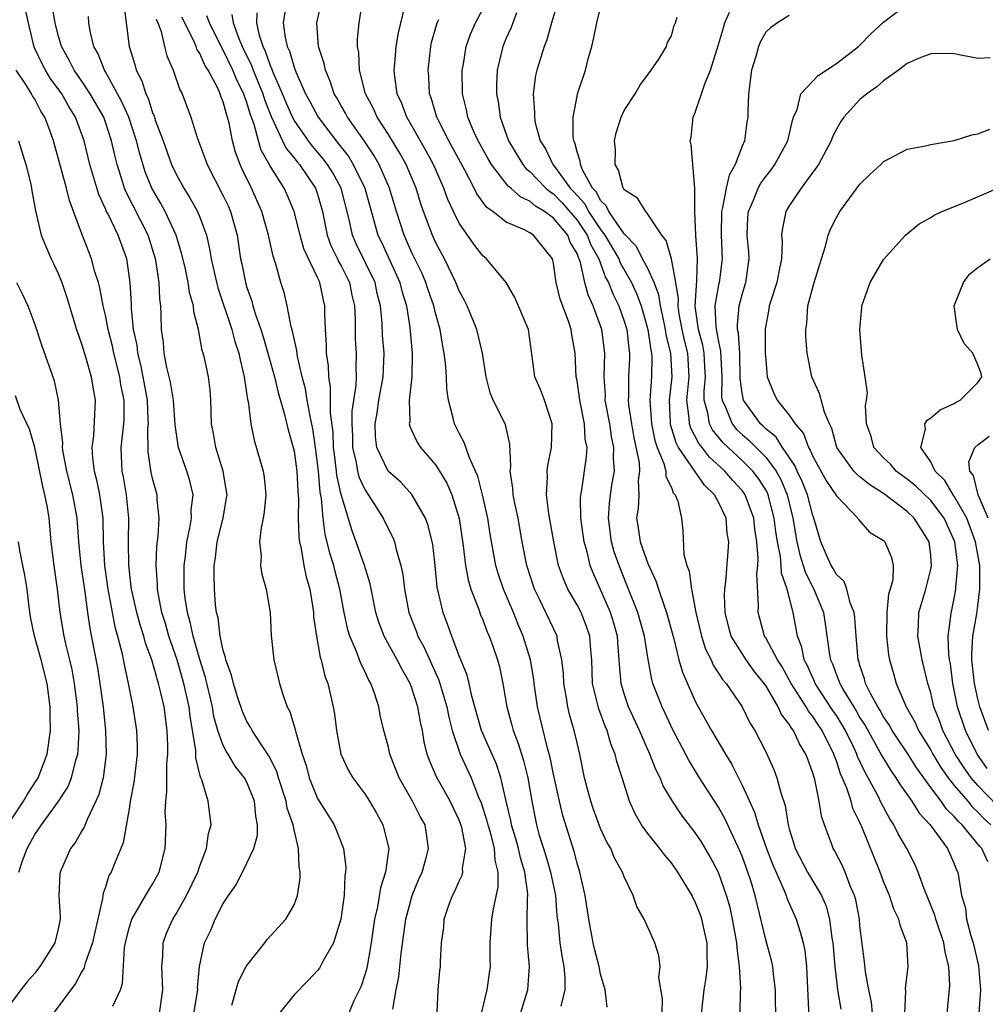
# Model space of a CAD drawing. Units: inches. Extents: x 2499000 to 2502000, y 1485000 to 1488000.
# Drawn here: x 2499476 to 2499558, y 1486352 to 1486435 of the extents above; entities that cross this region are included whole.
import ezdxf

# ---------------------------------------------------------------- set-up
doc = ezdxf.new("R2010")
doc.units = ezdxf.units.IN
doc.header["$MEASUREMENT"] = 0
doc.layers.add('LD24991485_2ft', color=206, linetype='Continuous')

msp = doc.modelspace()

# ---------------------------------------------------------------- linework, layer by layer
at = {"layer": 'LD24991485_2ft'}
for points, elevation in [([(2499525.558, 1486351.558), (2499525.393, 1486353), (2499525, 1486354.34), (2499524.868, 1486355), (2499524.487, 1486356.487), (2499524.37, 1486357), (2499523.992, 1486359), (2499523.696, 1486361), (2499523.247, 1486363), (2499523, 1486363.756), (2499522.744, 1486364.744), (2499521.795, 1486367.795), (2499521.512, 1486369), (2499521, 1486371.311), (2499520.715, 1486372.715), (2499520.488, 1486373.512), (2499519.648, 1486377), (2499519.372, 1486379), (2499519.339, 1486379.339), (2499519.067, 1486381), (2499518.437, 1486383), (2499517.997, 1486383.998), (2499517.601, 1486385), (2499516.757, 1486387), (2499516.311, 1486388.311), (2499516.108, 1486389), (2499515.641, 1486391.641), (2499515.439, 1486393), (2499514.988, 1486395), (2499514.58, 1486396.58), (2499514.399, 1486397), (2499513.866, 1486398.134), (2499513.42, 1486399.42), (2499513, 1486400.209), (2499512.607, 1486401), (2499512.504, 1486401.496), (2499512.099, 1486403), (2499511.96, 1486403.96), (2499511.922, 1486405), (2499511.841, 1486406.159), (2499511.734, 1486407), (2499511.605, 1486407.605), (2499511.387, 1486409), (2499511, 1486410.379), (2499510.854, 1486411), (2499510.367, 1486412.367), (2499510.17, 1486413), (2499509.823, 1486413.823), (2499509, 1486415.515), (2499508.549, 1486416.549), (2499508.331, 1486417), (2499507.693, 1486419), (2499507.107, 1486421), (2499506.224, 1486423), (2499505.776, 1486423.776), (2499504.965, 1486424.965), (2499503.535, 1486427), (2499503.355, 1486427.355), (2499503, 1486427.965), (2499502.635, 1486428.635), (2499502.414, 1486429), (2499502.065, 1486430.065), (2499501.652, 1486431), (2499501.56, 1486431.56), (2499501.083, 1486433), (2499500.941, 1486435), (2499501.498, 1486437.498)], 8406), ([(2499487.582, 1486351), (2499487.87, 1486353), (2499487.786, 1486355), (2499487.865, 1486355.865), (2499487.893, 1486357), (2499488.191, 1486357.809), (2499488.714, 1486359), (2499489, 1486359.455), (2499489.873, 1486361), (2499490.825, 1486363), (2499491, 1486363.534), (2499491.576, 1486365), (2499491.741, 1486366.259), (2499491.959, 1486367), (2499491.867, 1486367.867), (2499491.72, 1486369), (2499491.168, 1486370.832), (2499491.059, 1486371.059), (2499490.677, 1486372.677), (2499490.666, 1486373.334), (2499490.19, 1486376.19), (2499490.1, 1486377), (2499489.662, 1486379), (2499489.076, 1486381), (2499488.387, 1486383), (2499488.082, 1486384.081), (2499487.793, 1486385), (2499487.488, 1486386.512), (2499487.412, 1486387), (2499487.409, 1486387.409), (2499487.301, 1486389), (2499487.373, 1486390.627), (2499487.48, 1486391.48), (2499487.567, 1486393), (2499487.397, 1486394.603), (2499487.391, 1486395), (2499487, 1486396.375), (2499486.879, 1486396.879), (2499486.62, 1486398.62), (2499486.603, 1486400.603), (2499486.639, 1486401), (2499486.638, 1486401.362), (2499486.56, 1486403), (2499486.208, 1486405), (2499486.003, 1486406.003), (2499485.749, 1486407), (2499485.679, 1486407.679), (2499485.389, 1486409), (2499485.209, 1486410.791), (2499485.199, 1486411.199), (2499485.093, 1486413), (2499484.81, 1486415), (2499484.083, 1486417), (2499483.23, 1486418.77), (2499483.07, 1486419.07), (2499483, 1486419.248), (2499482.442, 1486420.442), (2499481.678, 1486423), (2499481.183, 1486425), (2499480.463, 1486427), (2499479.907, 1486427.908), (2499479.29, 1486429), (2499478.323, 1486430.323), (2499477.908, 1486431), (2499477.6, 1486431.6), (2499476.954, 1486432.954), (2499476.468, 1486435), (2499476.032, 1486437)], 8426), ([(2499490.51, 1486351), (2499490.827, 1486353), (2499490.822, 1486353.178), (2499490.967, 1486355), (2499491.408, 1486357), (2499491.927, 1486358.073), (2499492.32, 1486359), (2499493, 1486360.33), (2499493.427, 1486361), (2499494.076, 1486361.924), (2499495, 1486363.748), (2499495.578, 1486365), (2499495.885, 1486366.115), (2499495.907, 1486367), (2499495.748, 1486367.748), (2499495.651, 1486369), (2499495, 1486370.613), (2499494.795, 1486371), (2499493.993, 1486371.993), (2499493.405, 1486373), (2499493.239, 1486373.239), (2499493, 1486373.734), (2499492.546, 1486375), (2499492.204, 1486376.204), (2499492.069, 1486377), (2499491.487, 1486379.487), (2499491, 1486381.037), (2499490.437, 1486383), (2499490.193, 1486384.193), (2499489.952, 1486385), (2499489.767, 1486386.233), (2499489.688, 1486387), (2499489.68, 1486389), (2499489.783, 1486389.783), (2499489.905, 1486391), (2499490.171, 1486392.171), (2499490.295, 1486393), (2499490.285, 1486393.715), (2499490.437, 1486395), (2499490.169, 1486396.169), (2499489.907, 1486397), (2499489.198, 1486399), (2499489.166, 1486399.166), (2499488.917, 1486400.917), (2499488.776, 1486403), (2499488.533, 1486404.533), (2499488.222, 1486405.778), (2499487.981, 1486407), (2499487.914, 1486407.913), (2499487.754, 1486409), (2499487.737, 1486410.263), (2499487.705, 1486411), (2499487.609, 1486411.609), (2499487.553, 1486413), (2499487.313, 1486414.688), (2499487.249, 1486415), (2499486.636, 1486417), (2499484.718, 1486420.719), (2499484.608, 1486421), (2499484.449, 1486421.551), (2499483.986, 1486423), (2499483.787, 1486423.787), (2499483.524, 1486425), (2499483, 1486426.598), (2499482.855, 1486427), (2499481.714, 1486429), (2499481, 1486430.061), (2499480.336, 1486431), (2499479.897, 1486431.897), (2499479.261, 1486433), (2499479, 1486433.952), (2499478.749, 1486435), (2499478.48, 1486436.48)], 8424), ([(2499484.555, 1486436.554), (2499485.001, 1486433), (2499485.486, 1486431.486), (2499485.612, 1486431), (2499486.097, 1486430.097), (2499486.42, 1486429), (2499486.617, 1486428.617), (2499487, 1486427.389), (2499487.123, 1486427.123), (2499487.232, 1486426.768), (2499487.893, 1486425), (2499488.613, 1486423), (2499489, 1486422.163), (2499489.637, 1486421), (2499490.172, 1486420.172), (2499490.815, 1486419), (2499491, 1486418.535), (2499491.56, 1486417), (2499491.841, 1486415.842), (2499491.967, 1486415), (2499492.248, 1486413.752), (2499492.546, 1486412.546), (2499493.711, 1486409), (2499493.985, 1486407.985), (2499494.32, 1486407), (2499494.423, 1486406.423), (2499494.78, 1486405), (2499494.792, 1486404.792), (2499495.056, 1486403.056), (2499495.096, 1486402.904), (2499495.338, 1486401), (2499495.617, 1486399.617), (2499496.392, 1486397), (2499496.466, 1486396.466), (2499496.618, 1486395), (2499496.466, 1486393.534), (2499496.383, 1486393), (2499496.201, 1486392.201), (2499496.067, 1486391), (2499496.201, 1486389.799), (2499496.153, 1486389), (2499496.253, 1486388.253), (2499496.637, 1486387), (2499496.98, 1486385.019), (2499497.053, 1486383.053), (2499497.281, 1486381), (2499497.778, 1486379), (2499498.104, 1486377.896), (2499498.423, 1486377), (2499498.628, 1486376.628), (2499499.094, 1486375.094), (2499499.136, 1486374.864), (2499499.695, 1486373), (2499500.029, 1486372.029), (2499500.294, 1486371), (2499501, 1486369.246), (2499501.854, 1486367.854), (2499502.406, 1486367), (2499502.582, 1486366.582), (2499503.187, 1486365), (2499503.377, 1486363.377), (2499503.367, 1486363), (2499503.304, 1486362.696), (2499503.235, 1486361), (2499502.977, 1486359), (2499502.345, 1486357), (2499501.475, 1486355.475), (2499501.147, 1486354.853), (2499501, 1486354.657), (2499500.198, 1486353.802), (2499499, 1486352.598), (2499497.739, 1486351)], 8420), ([(2499530.219, 1486351), (2499530.251, 1486352.251), (2499529.941, 1486354.059), (2499530.038, 1486355), (2499529.939, 1486355.939), (2499529.592, 1486357), (2499528.706, 1486359), (2499528.082, 1486360.083), (2499527.764, 1486361), (2499527, 1486362.585), (2499526.86, 1486363), (2499526.189, 1486364.189), (2499525.867, 1486365), (2499525.536, 1486365.536), (2499525, 1486366.684), (2499524.376, 1486368.376), (2499524.169, 1486369), (2499523.856, 1486370.144), (2499523.644, 1486371), (2499523.233, 1486373), (2499523, 1486373.951), (2499522.766, 1486375), (2499522.366, 1486376.366), (2499522.213, 1486377), (2499522.069, 1486377.931), (2499521.871, 1486379), (2499521.841, 1486379.841), (2499521.721, 1486381), (2499521.355, 1486382.645), (2499521.308, 1486383), (2499519.8, 1486386.2), (2499519.398, 1486387), (2499518.744, 1486389), (2499518.357, 1486391), (2499518.001, 1486393), (2499517.724, 1486394.276), (2499517.587, 1486395), (2499517.565, 1486395.565), (2499517.33, 1486397), (2499517.38, 1486397.38), (2499517.296, 1486399.296), (2499516.936, 1486400.936), (2499515.893, 1486403), (2499515.634, 1486403.634), (2499515.294, 1486405), (2499514.978, 1486407), (2499514.498, 1486409), (2499513.69, 1486411), (2499513.465, 1486411.465), (2499513, 1486412.292), (2499512.715, 1486413), (2499512.426, 1486413.574), (2499511.747, 1486415), (2499511, 1486416.411), (2499510.731, 1486417), (2499509.983, 1486419), (2499509.732, 1486419.732), (2499509.345, 1486421), (2499508.502, 1486423), (2499507.966, 1486423.966), (2499507, 1486425.538), (2499506.06, 1486427), (2499505.738, 1486427.738), (2499505.061, 1486429), (2499504.538, 1486431), (2499504.493, 1486432.493), (2499504.392, 1486433), (2499504.39, 1486433.61), (2499504.528, 1486435), (2499504.801, 1486436.801)], 8404), ([(2499533.556, 1486351), (2499533.79, 1486353), (2499533.964, 1486354.036), (2499534.06, 1486355), (2499534.025, 1486356.025), (2499534.026, 1486357), (2499533.845, 1486357.845), (2499533.581, 1486359), (2499533.432, 1486359.432), (2499533, 1486360.533), (2499532.831, 1486360.831), (2499532.754, 1486361), (2499531.555, 1486363), (2499531, 1486363.776), (2499530.436, 1486364.436), (2499530.035, 1486365), (2499529, 1486366.283), (2499528.475, 1486367), (2499527.935, 1486367.935), (2499527.451, 1486369), (2499526.834, 1486371), (2499526.37, 1486372.37), (2499526.237, 1486373), (2499525.866, 1486373.866), (2499525.548, 1486375), (2499525.377, 1486375.377), (2499524.835, 1486376.835), (2499524.32, 1486379), (2499524.253, 1486381), (2499524.164, 1486381.835), (2499524.083, 1486383), (2499523.809, 1486383.81), (2499523.343, 1486385), (2499523, 1486385.664), (2499522.222, 1486387), (2499521.85, 1486387.85), (2499521.437, 1486389), (2499521.024, 1486391), (2499520.61, 1486393.39), (2499520.405, 1486395), (2499520.482, 1486396.482), (2499520.458, 1486397), (2499520.523, 1486397.476), (2499520.827, 1486399), (2499520.89, 1486401), (2499520.247, 1486403), (2499519.911, 1486403.911), (2499519.418, 1486405), (2499519.126, 1486407.126), (2499518.891, 1486409), (2499517.726, 1486411.726), (2499516.977, 1486412.977), (2499515.318, 1486415), (2499515, 1486415.259), (2499514.234, 1486416.234), (2499513, 1486418.011), (2499512.51, 1486419), (2499512.034, 1486420.034), (2499511.694, 1486421), (2499510.826, 1486423), (2499510.188, 1486424.188), (2499509, 1486426.278), (2499508.573, 1486427), (2499508.153, 1486428.154), (2499507.753, 1486429), (2499507.534, 1486430.466), (2499507.484, 1486431), (2499507.546, 1486431.547), (2499507.666, 1486433), (2499507.852, 1486434.149), (2499508.399, 1486436.399)], 8402), ([(2499521.414, 1486437), (2499520.828, 1486435), (2499520.439, 1486433.561), (2499520.199, 1486433), (2499519.583, 1486431), (2499519.472, 1486430.528), (2499519.284, 1486429), (2499519.405, 1486427.405), (2499519.384, 1486427), (2499519.463, 1486426.537), (2499519.88, 1486425), (2499520.314, 1486424.314), (2499520.938, 1486423), (2499521, 1486422.936), (2499522.425, 1486421), (2499522.707, 1486420.707), (2499523.65, 1486419.65), (2499523.986, 1486419), (2499525, 1486417.486), (2499525.369, 1486417), (2499526.538, 1486415), (2499526.661, 1486414.661), (2499527.612, 1486413), (2499528.053, 1486412.053), (2499528.451, 1486411), (2499529.015, 1486409.015), (2499529.255, 1486407.255), (2499529.32, 1486407), (2499529.337, 1486406.663), (2499529.324, 1486405), (2499529.18, 1486403), (2499529.303, 1486401), (2499529.59, 1486399.59), (2499529.783, 1486399), (2499530.354, 1486397.646), (2499530.522, 1486397), (2499530.541, 1486396.541), (2499531, 1486395.608), (2499531.167, 1486395.167), (2499531.329, 1486395), (2499531.56, 1486394.44), (2499531.852, 1486393), (2499531.973, 1486391.973), (2499532.065, 1486389.935), (2499532.307, 1486389), (2499532.505, 1486388.505), (2499532.696, 1486387), (2499533, 1486385.466), (2499533.079, 1486385), (2499533.545, 1486383), (2499533.895, 1486381.895), (2499534.365, 1486381), (2499534.551, 1486380.551), (2499535, 1486379.875), (2499535.334, 1486379.334), (2499535.64, 1486379), (2499536.997, 1486376.997), (2499537.663, 1486375.664), (2499538.079, 1486375), (2499539, 1486373.2), (2499539.693, 1486371.693), (2499539.953, 1486371), (2499540.276, 1486369.724), (2499540.65, 1486368.65), (2499540.91, 1486367), (2499541, 1486366.662), (2499541.394, 1486365.395), (2499541.499, 1486365), (2499542.539, 1486363), (2499543.743, 1486361), (2499544.118, 1486360.118), (2499544.417, 1486359), (2499544.618, 1486357.382), (2499544.694, 1486357), (2499544.865, 1486355), (2499545.1, 1486353), (2499545.365, 1486351.365)], 8394), ([(2499557.855, 1486363.855), (2499557.329, 1486365), (2499557.167, 1486365.167), (2499555.666, 1486367), (2499555.322, 1486367.322), (2499555, 1486367.718), (2499554.346, 1486368.346), (2499553.889, 1486369), (2499553, 1486370.18), (2499551.81, 1486371.81), (2499551, 1486373.096), (2499550.228, 1486374.228), (2499549.729, 1486375), (2499549.475, 1486375.475), (2499549, 1486376.17), (2499548.708, 1486376.708), (2499548.518, 1486377), (2499547.926, 1486378.074), (2499547.48, 1486379), (2499547.388, 1486379.388), (2499547, 1486380.528), (2499546.898, 1486380.898), (2499546.855, 1486381), (2499546.677, 1486383), (2499546.573, 1486384.573), (2499546.51, 1486385), (2499546.165, 1486385.835), (2499545.894, 1486387), (2499545.651, 1486387.651), (2499545, 1486388.233), (2499544.736, 1486388.736), (2499544.566, 1486389), (2499544.184, 1486389.816), (2499543.67, 1486391), (2499543.097, 1486393), (2499543, 1486393.234), (2499542.555, 1486395), (2499542.105, 1486396.105), (2499541.684, 1486397), (2499541.485, 1486397.485), (2499540.441, 1486399), (2499539.879, 1486399.879), (2499539, 1486400.589), (2499538.797, 1486400.797), (2499538.558, 1486401), (2499537.11, 1486403), (2499537, 1486403.615), (2499536.848, 1486404.848), (2499536.797, 1486407), (2499536.692, 1486408.692), (2499536.621, 1486409), (2499536.6, 1486409.4), (2499536.739, 1486411), (2499537, 1486411.986), (2499537.316, 1486413), (2499537.609, 1486415), (2499537.576, 1486415.576), (2499537.443, 1486417), (2499537.497, 1486418.503), (2499537.54, 1486419), (2499537.967, 1486419.967), (2499538.377, 1486421), (2499538.592, 1486421.408), (2499539, 1486421.973), (2499539.453, 1486422.547), (2499539.783, 1486423), (2499540.871, 1486425), (2499541.265, 1486426.734), (2499541.362, 1486427), (2499541.665, 1486427.665), (2499541.993, 1486429), (2499543.448, 1486430.553), (2499545, 1486431.549), (2499546.861, 1486433), (2499547, 1486433.121), (2499547.933, 1486434.067), (2499549, 1486435.053), (2499551, 1486436.579)], 8384), ([(2499511.128, 1486351.128), (2499511.215, 1486353), (2499511.365, 1486354.635), (2499511.418, 1486355), (2499511.423, 1486355.423), (2499511.517, 1486357), (2499511.7, 1486358.3), (2499511.742, 1486359), (2499512.107, 1486360.107), (2499512.432, 1486361), (2499512.631, 1486361.369), (2499513, 1486362.216), (2499513.255, 1486362.745), (2499513.317, 1486363), (2499513.298, 1486363.298), (2499513.562, 1486365), (2499513.223, 1486366.777), (2499513.117, 1486367.117), (2499513, 1486367.413), (2499512.241, 1486369), (2499511.08, 1486371.08), (2499510.473, 1486372.473), (2499510.298, 1486373), (2499510.039, 1486374.04), (2499509.88, 1486375), (2499509.715, 1486375.715), (2499509.496, 1486377), (2499509, 1486378.586), (2499508.844, 1486379), (2499508.168, 1486380.168), (2499507.749, 1486381), (2499506.633, 1486383), (2499506.187, 1486384.187), (2499505.943, 1486385), (2499505.447, 1486387.447), (2499504.964, 1486389), (2499504.274, 1486391), (2499503.929, 1486391.929), (2499503.007, 1486395.007), (2499502.636, 1486396.636), (2499502.606, 1486397), (2499502.416, 1486398.416), (2499502.356, 1486399), (2499502.303, 1486400.303), (2499502.081, 1486401.919), (2499502.103, 1486404.102), (2499501.949, 1486405), (2499501.922, 1486405.922), (2499501.764, 1486407), (2499501.745, 1486407.745), (2499501.653, 1486409), (2499501.61, 1486410.39), (2499501.609, 1486411), (2499501.491, 1486411.491), (2499501.187, 1486413), (2499501.118, 1486413.118), (2499501, 1486413.401), (2499499.837, 1486415.837), (2499499.503, 1486417), (2499499.014, 1486419), (2499498.42, 1486420.42), (2499498.15, 1486421), (2499497, 1486422.814), (2499496.203, 1486424.203), (2499495.969, 1486425), (2499495.616, 1486426.384), (2499495.28, 1486427.28), (2499495, 1486428.261), (2499494.793, 1486428.793), (2499494.742, 1486429), (2499494.15, 1486430.15), (2499493.815, 1486431), (2499493, 1486432.696), (2499492.88, 1486432.88), (2499491.822, 1486435), (2499491.602, 1486435.602)], 8414), ([(2499493.722, 1486435.721), (2499493.827, 1486435), (2499494.308, 1486433.692), (2499494.608, 1486433), (2499495.389, 1486431.389), (2499495.526, 1486431), (2499496.354, 1486429), (2499496.497, 1486428.497), (2499497.053, 1486427.053), (2499498.013, 1486425), (2499498.34, 1486424.34), (2499499, 1486423.555), (2499499.238, 1486423.238), (2499499.449, 1486423), (2499500.821, 1486421), (2499501, 1486420.477), (2499501.412, 1486419), (2499501.813, 1486417), (2499502.129, 1486416.129), (2499502.689, 1486415), (2499502.78, 1486414.78), (2499503, 1486414.407), (2499503.697, 1486413), (2499503.911, 1486411.911), (2499504.116, 1486411), (2499504.169, 1486409.831), (2499504.19, 1486408.191), (2499504.265, 1486407), (2499504.238, 1486405.762), (2499504.261, 1486405), (2499504.248, 1486404.248), (2499503.913, 1486402.087), (2499503.907, 1486401), (2499503.957, 1486399.957), (2499503.967, 1486399), (2499504.261, 1486397.739), (2499504.38, 1486397), (2499504.5, 1486396.5), (2499505, 1486395.425), (2499505.835, 1486394.164), (2499506.566, 1486393), (2499507, 1486392.075), (2499507.367, 1486391.367), (2499507.513, 1486391), (2499507.65, 1486390.35), (2499508.057, 1486389), (2499508.226, 1486388.226), (2499508.358, 1486387), (2499508.739, 1486385), (2499509.375, 1486383.375), (2499509.505, 1486383), (2499510.035, 1486382.035), (2499511.272, 1486379.272), (2499511.951, 1486377), (2499512.122, 1486376.122), (2499512.413, 1486375), (2499513.091, 1486373), (2499514.017, 1486371), (2499514.644, 1486369.355), (2499514.859, 1486368.859), (2499515.351, 1486367.351), (2499515.43, 1486367), (2499515.619, 1486366.381), (2499515.983, 1486365), (2499516.022, 1486364.022), (2499516.289, 1486363), (2499516.286, 1486361.714), (2499515.873, 1486359.873), (2499515.733, 1486359), (2499515.615, 1486357), (2499515.612, 1486355.612), (2499515.628, 1486355), (2499515.56, 1486354.44), (2499515.339, 1486353), (2499514.864, 1486351)], 8412), ([(2499518.217, 1486351), (2499518.832, 1486353), (2499518.965, 1486355), (2499518.801, 1486356.801), (2499518.796, 1486357), (2499518.773, 1486358.773), (2499518.809, 1486360.809), (2499518.832, 1486361), (2499518.832, 1486361.168), (2499518.573, 1486363), (2499518.199, 1486364.199), (2499518.038, 1486365), (2499517.811, 1486365.811), (2499517.44, 1486367), (2499517.375, 1486367.375), (2499516.976, 1486369.024), (2499516.548, 1486371), (2499516.161, 1486372.161), (2499514.909, 1486375), (2499514.086, 1486377.914), (2499513.854, 1486379), (2499513.682, 1486379.682), (2499513, 1486381.327), (2499512.367, 1486383), (2499512.025, 1486384.025), (2499511.651, 1486385), (2499511.151, 1486387.151), (2499510.972, 1486389), (2499510.763, 1486390.763), (2499510.72, 1486391), (2499510.381, 1486392.381), (2499510.15, 1486393), (2499509.002, 1486395.002), (2499508.047, 1486396.047), (2499506.994, 1486396.994), (2499506.021, 1486399), (2499505.897, 1486399.897), (2499505.88, 1486401), (2499506.055, 1486401.945), (2499506.203, 1486403), (2499506.566, 1486405), (2499506.633, 1486407), (2499506.514, 1486408.514), (2499506.462, 1486409.538), (2499506.323, 1486411), (2499506.061, 1486412.061), (2499505.867, 1486413), (2499504.278, 1486416.278), (2499503.954, 1486417), (2499503.665, 1486418.335), (2499502.986, 1486421), (2499502.278, 1486422.278), (2499501.831, 1486423), (2499501.479, 1486423.479), (2499500.554, 1486424.554), (2499500.217, 1486425), (2499499, 1486426.747), (2499498.864, 1486427), (2499498.299, 1486428.299), (2499498.021, 1486429), (2499497.25, 1486430.75), (2499497.119, 1486431.119), (2499497, 1486431.366), (2499496.575, 1486432.575), (2499496.369, 1486433), (2499496.058, 1486433.942), (2499495.829, 1486435), (2499495.861, 1486435.861)], 8410), ([(2499498.279, 1486436.279), (2499498.079, 1486435), (2499498.233, 1486433.767), (2499498.41, 1486433), (2499498.602, 1486432.601), (2499499, 1486431.235), (2499499.146, 1486430.854), (2499499.981, 1486429), (2499500.34, 1486428.34), (2499501.036, 1486427), (2499502.559, 1486425), (2499502.761, 1486424.761), (2499503.632, 1486423.632), (2499504.022, 1486423), (2499504.997, 1486421), (2499506.111, 1486417), (2499506.402, 1486416.402), (2499507.973, 1486413), (2499508.173, 1486412.173), (2499508.531, 1486411), (2499508.817, 1486409.183), (2499509.017, 1486407), (2499508.986, 1486405), (2499508.775, 1486403), (2499508.811, 1486401.189), (2499508.771, 1486401), (2499508.806, 1486400.806), (2499509, 1486400.415), (2499509.443, 1486399.443), (2499509.719, 1486399), (2499510.323, 1486398.323), (2499511, 1486397.53), (2499511.34, 1486397), (2499511.962, 1486395.962), (2499512.384, 1486395), (2499512.993, 1486392.993), (2499513.341, 1486390.659), (2499513.54, 1486389), (2499513.765, 1486387.765), (2499514.006, 1486387), (2499514.653, 1486385.347), (2499514.825, 1486384.825), (2499515, 1486384.4), (2499515.371, 1486383.371), (2499515.54, 1486383), (2499515.845, 1486382.155), (2499516.244, 1486381), (2499516.414, 1486380.415), (2499516.713, 1486379), (2499517.032, 1486377), (2499517.458, 1486375.458), (2499517.571, 1486375), (2499517.986, 1486373.986), (2499518.466, 1486372.466), (2499518.829, 1486371), (2499519.155, 1486369), (2499519.559, 1486367), (2499519.774, 1486366.226), (2499520.364, 1486364.364), (2499520.757, 1486363), (2499521.162, 1486361), (2499521.298, 1486359.298), (2499521.392, 1486358.607), (2499521.549, 1486357), (2499521.727, 1486355.727), (2499521.879, 1486355), (2499521.959, 1486354.041), (2499521.957, 1486353), (2499521.634, 1486351.634)], 8408), ([(2499539.875, 1486350.125), (2499539.821, 1486353), (2499539.652, 1486354.349), (2499539.604, 1486355), (2499539.492, 1486355.492), (2499539, 1486357.243), (2499538.11, 1486361), (2499537.731, 1486362.269), (2499537.498, 1486363), (2499537, 1486364.353), (2499536.813, 1486364.813), (2499535.543, 1486367.542), (2499535, 1486368.515), (2499533.399, 1486371), (2499532.475, 1486372.476), (2499531.142, 1486375), (2499530.215, 1486377), (2499529.433, 1486379), (2499529.333, 1486379.333), (2499529, 1486381.206), (2499528.731, 1486383), (2499528.155, 1486385), (2499527.587, 1486386.413), (2499527.264, 1486387.264), (2499526.56, 1486389), (2499526.157, 1486390.157), (2499525.928, 1486391), (2499525.658, 1486393), (2499525.747, 1486394.253), (2499525.838, 1486395), (2499525.986, 1486395.986), (2499526.164, 1486397), (2499526.094, 1486398.094), (2499526.135, 1486399), (2499525.932, 1486399.932), (2499525.773, 1486401), (2499525.4, 1486403), (2499525.402, 1486403.402), (2499525.303, 1486405), (2499525.361, 1486407), (2499525.111, 1486409), (2499524.358, 1486411), (2499523.934, 1486411.934), (2499523.652, 1486413), (2499523.302, 1486414.698), (2499523.193, 1486415), (2499523.122, 1486415.122), (2499523, 1486415.454), (2499522.424, 1486416.424), (2499522.212, 1486417), (2499521, 1486418.457), (2499520.254, 1486419), (2499519.469, 1486419.469), (2499519, 1486419.892), (2499518.224, 1486420.224), (2499517.39, 1486421), (2499517.172, 1486421.172), (2499515.741, 1486423), (2499515.464, 1486423.464), (2499514.612, 1486425), (2499514.279, 1486425.721), (2499513.739, 1486427), (2499513.629, 1486427.629), (2499513.294, 1486429), (2499513.268, 1486431), (2499513.332, 1486431.332), (2499513.588, 1486433), (2499513.958, 1486434.042), (2499514.38, 1486435), (2499515, 1486436.177)], 8398), ([(2499517.858, 1486435.858), (2499517.402, 1486434.598), (2499517, 1486433.707), (2499516.703, 1486433), (2499516.239, 1486431), (2499516.183, 1486429.817), (2499516.172, 1486429), (2499516.304, 1486428.304), (2499516.475, 1486427), (2499517.192, 1486425), (2499518.405, 1486423), (2499518.667, 1486422.667), (2499519, 1486422.406), (2499520.361, 1486421), (2499520.697, 1486420.697), (2499521, 1486420.516), (2499521.744, 1486419.744), (2499523, 1486418.277), (2499523.871, 1486417), (2499524.176, 1486416.176), (2499524.857, 1486415), (2499525.427, 1486413.427), (2499525.669, 1486413), (2499526.029, 1486412.029), (2499526.547, 1486411), (2499527, 1486409.706), (2499527.211, 1486409), (2499527.387, 1486407.387), (2499527.455, 1486407), (2499527.451, 1486406.549), (2499527.378, 1486405), (2499527.37, 1486403.37), (2499527.343, 1486403), (2499527.37, 1486402.63), (2499527.607, 1486401), (2499527.825, 1486399.825), (2499528.261, 1486397.739), (2499528.304, 1486397), (2499528.195, 1486396.195), (2499528.248, 1486395), (2499528.172, 1486393.828), (2499528.055, 1486393), (2499528.192, 1486392.192), (2499528.349, 1486391), (2499529, 1486389.15), (2499529.69, 1486387.69), (2499529.9, 1486387), (2499530.35, 1486385.65), (2499530.6, 1486385), (2499531.217, 1486382.783), (2499531.648, 1486381), (2499531.94, 1486379.94), (2499533, 1486377.545), (2499533.287, 1486377), (2499534.403, 1486375), (2499535.584, 1486373), (2499536.127, 1486372.126), (2499537, 1486370.371), (2499538.066, 1486368.066), (2499538.371, 1486367), (2499539.061, 1486365), (2499539.599, 1486363.599), (2499540.574, 1486361.427), (2499540.735, 1486361), (2499540.793, 1486360.793), (2499541.575, 1486359), (2499541.935, 1486357.935), (2499542.168, 1486357), (2499542.317, 1486356.317), (2499542.476, 1486355), (2499542.662, 1486350.662)], 8396), ([(2499548.071, 1486351), (2499547.975, 1486351.975), (2499547.743, 1486353), (2499547.455, 1486354.544), (2499547.392, 1486355.392), (2499547, 1486358.443), (2499546.948, 1486359), (2499546.638, 1486360.638), (2499546.535, 1486361), (2499546.166, 1486361.834), (2499545.734, 1486363), (2499545.516, 1486363.517), (2499544.832, 1486364.832), (2499544.722, 1486365), (2499544.585, 1486365.416), (2499543.988, 1486367), (2499543.731, 1486367.731), (2499543.541, 1486369), (2499543.164, 1486370.836), (2499543, 1486371.381), (2499542.562, 1486372.562), (2499542.419, 1486373), (2499541.866, 1486373.866), (2499541.354, 1486375), (2499541.193, 1486375.193), (2499541, 1486375.546), (2499540.356, 1486376.356), (2499540.069, 1486377), (2499539, 1486378.813), (2499538.874, 1486379), (2499538.035, 1486380.035), (2499537.347, 1486381), (2499537, 1486381.524), (2499536.075, 1486383), (2499535.845, 1486383.845), (2499535.56, 1486385), (2499535.515, 1486386.485), (2499535.541, 1486387), (2499535.627, 1486387.627), (2499535.823, 1486390.177), (2499535.872, 1486391), (2499535.743, 1486391.743), (2499535.64, 1486393), (2499535, 1486394.365), (2499534.665, 1486395), (2499533.814, 1486395.814), (2499531.619, 1486399), (2499531.397, 1486399.397), (2499530.94, 1486400.94), (2499530.922, 1486401.078), (2499530.846, 1486403), (2499531.058, 1486405), (2499530.968, 1486407), (2499530.566, 1486408.566), (2499530.507, 1486409), (2499530.252, 1486410.253), (2499530.076, 1486411), (2499529.948, 1486411.948), (2499529.547, 1486413), (2499529, 1486414.187), (2499528.566, 1486415), (2499528.04, 1486416.04), (2499527, 1486417.122), (2499525.693, 1486419), (2499525.478, 1486419.478), (2499525, 1486419.936), (2499524.637, 1486420.637), (2499524.309, 1486421), (2499523.465, 1486422.535), (2499523.284, 1486423), (2499523.268, 1486423.268), (2499523, 1486424.072), (2499522.82, 1486424.82), (2499522.721, 1486425), (2499522.669, 1486425.33), (2499522.672, 1486427), (2499523, 1486428.781), (2499523.05, 1486429), (2499523.706, 1486431), (2499523.944, 1486431.944), (2499524.244, 1486433), (2499524.391, 1486433.609), (2499524.674, 1486435), (2499525, 1486436.28)], 8392), ([(2499554.387, 1486351), (2499554.631, 1486353.369), (2499554.548, 1486355), (2499554.21, 1486356.21), (2499554.112, 1486357), (2499553.42, 1486359), (2499553.336, 1486359.336), (2499552.432, 1486361.567), (2499551.945, 1486363), (2499551.656, 1486363.656), (2499550.977, 1486365), (2499550.243, 1486366.243), (2499549.884, 1486367), (2499549.522, 1486367.521), (2499548.826, 1486368.825), (2499548.506, 1486369.494), (2499547.687, 1486371), (2499547.428, 1486371.428), (2499546.797, 1486372.797), (2499546.734, 1486373), (2499546.505, 1486373.495), (2499545.778, 1486375), (2499545.497, 1486375.497), (2499545, 1486376.274), (2499544.702, 1486376.702), (2499543.209, 1486379), (2499543.154, 1486379.153), (2499542.532, 1486380.532), (2499542.275, 1486381), (2499542.065, 1486382.065), (2499541.697, 1486383), (2499541.323, 1486385), (2499540.829, 1486387), (2499540.338, 1486388.338), (2499540.314, 1486389), (2499540.255, 1486389.745), (2499539.997, 1486391), (2499539.869, 1486391.869), (2499539.732, 1486393), (2499539.208, 1486395), (2499539.147, 1486395.147), (2499539, 1486395.407), (2499538.381, 1486396.381), (2499537.911, 1486397), (2499537, 1486397.908), (2499535.394, 1486399.394), (2499534.485, 1486400.485), (2499534.226, 1486401), (2499534.094, 1486401.906), (2499533.786, 1486403), (2499533.788, 1486403.788), (2499533.884, 1486405), (2499533.853, 1486405.853), (2499533.786, 1486407), (2499533.671, 1486407.671), (2499533.305, 1486409), (2499533.01, 1486410.99), (2499533.166, 1486413.166), (2499533.224, 1486415), (2499533.082, 1486417), (2499533.002, 1486418.998), (2499532.99, 1486420.99), (2499532.831, 1486423), (2499532.674, 1486424.674), (2499532.599, 1486425), (2499532.678, 1486425.322), (2499532.857, 1486427), (2499533, 1486427.318), (2499533.834, 1486429.834), (2499534.323, 1486431), (2499535, 1486433.177), (2499535.411, 1486434.589), (2499535.545, 1486435), (2499535.921, 1486435.921)], 8388), ([(2499541, 1486435.626), (2499540, 1486435), (2499539.405, 1486434.595), (2499539, 1486434.225), (2499538.566, 1486433.434), (2499538.382, 1486433), (2499538.164, 1486432.164), (2499537.8, 1486431), (2499537.542, 1486429), (2499537.48, 1486427.48), (2499537.478, 1486427), (2499537.406, 1486426.594), (2499537.204, 1486425), (2499537, 1486424.54), (2499536.418, 1486423), (2499535.9, 1486422.1), (2499535.659, 1486421), (2499535.348, 1486419.348), (2499535.246, 1486419), (2499535.215, 1486417), (2499535.318, 1486415), (2499535.047, 1486413), (2499535, 1486412.797), (2499534.685, 1486411), (2499534.769, 1486409.231), (2499535, 1486407.946), (2499535.178, 1486407.178), (2499535.271, 1486405), (2499535.265, 1486403.265), (2499535.297, 1486403), (2499535.584, 1486402.416), (2499536.155, 1486401), (2499536.537, 1486400.537), (2499537, 1486400.098), (2499537.593, 1486399.593), (2499539, 1486398.174), (2499539.884, 1486397), (2499540.287, 1486396.287), (2499540.822, 1486395), (2499541.313, 1486393), (2499541.643, 1486391), (2499541.896, 1486389.896), (2499542.182, 1486389), (2499542.364, 1486388.364), (2499543.085, 1486387), (2499543.898, 1486385), (2499544.055, 1486384.055), (2499544.374, 1486381.625), (2499544.499, 1486381), (2499544.662, 1486380.662), (2499545, 1486379.731), (2499545.217, 1486379.217), (2499545.277, 1486379), (2499545.629, 1486378.371), (2499546.67, 1486376.669), (2499547, 1486376.086), (2499547.428, 1486375.428), (2499548.516, 1486373.484), (2499548.848, 1486372.848), (2499549.608, 1486371.608), (2499550.053, 1486371), (2499550.405, 1486370.405), (2499551.401, 1486369), (2499552.005, 1486368.005), (2499552.951, 1486367), (2499554.421, 1486365), (2499555, 1486363.685), (2499555.191, 1486363.191), (2499555.298, 1486363), (2499555.623, 1486361), (2499555.939, 1486359.939), (2499556.037, 1486359), (2499556.408, 1486357.592), (2499556.602, 1486357), (2499557.051, 1486355.051), (2499557.209, 1486353), (2499557.069, 1486351)], 8386), ([(2499493.722, 1486351.722), (2499494.292, 1486353.708), (2499494.95, 1486355), (2499495, 1486355.091), (2499496.522, 1486357), (2499496.726, 1486357.274), (2499498.312, 1486359), (2499499, 1486360.212), (2499499.293, 1486361), (2499499.515, 1486362.485), (2499499.515, 1486363), (2499499.437, 1486363.438), (2499499.379, 1486365), (2499499, 1486366.57), (2499498.916, 1486367), (2499498.425, 1486368.425), (2499498.333, 1486369), (2499497.683, 1486371), (2499497.53, 1486371.53), (2499496.856, 1486372.856), (2499496.225, 1486373.775), (2499495.434, 1486375), (2499495.294, 1486375.294), (2499495, 1486375.763), (2499494.617, 1486376.617), (2499494.226, 1486377.774), (2499493.852, 1486379), (2499493.697, 1486379.697), (2499493.217, 1486381), (2499493.191, 1486381.191), (2499493, 1486381.774), (2499492.742, 1486383), (2499492.549, 1486384.549), (2499492.426, 1486385), (2499492.347, 1486385.653), (2499492.238, 1486387), (2499492.213, 1486388.213), (2499492.219, 1486389), (2499492.323, 1486389.677), (2499492.481, 1486391), (2499492.983, 1486393), (2499493.279, 1486394.722), (2499493.314, 1486395), (2499493.282, 1486395.282), (2499493, 1486396.999), (2499492.377, 1486399), (2499492.176, 1486400.176), (2499492.009, 1486401), (2499491.958, 1486402.042), (2499491.933, 1486403), (2499491.872, 1486403.872), (2499491.738, 1486405), (2499491.393, 1486406.607), (2499491.3, 1486407), (2499491.219, 1486407.219), (2499490.886, 1486409), (2499490.503, 1486410.503), (2499490.481, 1486411), (2499490.141, 1486412.141), (2499490.021, 1486413), (2499489.749, 1486414.251), (2499489.464, 1486415.464), (2499488.994, 1486417), (2499488.063, 1486419), (2499487.691, 1486419.692), (2499486.923, 1486421), (2499486.379, 1486422.379), (2499485.905, 1486423.905), (2499485.642, 1486425), (2499484.981, 1486427), (2499484.377, 1486428.377), (2499483, 1486430.861), (2499482.911, 1486431), (2499482.37, 1486432.37), (2499482.006, 1486433), (2499481.704, 1486434.296), (2499481.591, 1486435), (2499481.554, 1486435.554)], 8422), ([(2499487.305, 1486435.305), (2499487.448, 1486435), (2499487.723, 1486434.277), (2499488.021, 1486433), (2499488.221, 1486432.221), (2499488.756, 1486431), (2499489.324, 1486429.324), (2499489.506, 1486429), (2499490.234, 1486427), (2499490.807, 1486425.193), (2499491.468, 1486423.468), (2499491.622, 1486423), (2499493, 1486420.351), (2499493.433, 1486419.433), (2499493.622, 1486419), (2499494.166, 1486417), (2499494.466, 1486415), (2499494.568, 1486414.568), (2499494.869, 1486413), (2499495, 1486412.567), (2499495.41, 1486411.41), (2499495.513, 1486411), (2499495.734, 1486410.266), (2499496.183, 1486409), (2499496.38, 1486408.38), (2499497.332, 1486405), (2499497.66, 1486403.66), (2499498.197, 1486401.803), (2499498.497, 1486400.497), (2499498.932, 1486399), (2499499, 1486398.682), (2499499.231, 1486397), (2499499.313, 1486395.313), (2499499.377, 1486394.623), (2499499.349, 1486393), (2499499.39, 1486391.39), (2499499.451, 1486391), (2499499.602, 1486390.398), (2499499.839, 1486389), (2499500.038, 1486388.038), (2499500.326, 1486387), (2499500.583, 1486385.417), (2499500.636, 1486385), (2499500.653, 1486384.653), (2499500.899, 1486383), (2499501.227, 1486381.227), (2499501.311, 1486381), (2499501.619, 1486379.619), (2499501.855, 1486379), (2499502.307, 1486377), (2499502.415, 1486376.415), (2499502.602, 1486375), (2499502.973, 1486373), (2499503.62, 1486371.62), (2499503.976, 1486371), (2499505, 1486369.64), (2499505.408, 1486369), (2499505.986, 1486367.986), (2499506.523, 1486367), (2499507.031, 1486365), (2499506.768, 1486363), (2499506.33, 1486361.67), (2499506.064, 1486360.064), (2499505.824, 1486359), (2499505.55, 1486357), (2499505.158, 1486354.842), (2499505, 1486354.298), (2499504.677, 1486353.323), (2499504.081, 1486352.081), (2499503.449, 1486350.551)], 8418), ([(2499507.376, 1486351.376), (2499507.664, 1486353), (2499507.891, 1486354.109), (2499508.082, 1486356.082), (2499508.478, 1486359), (2499509.018, 1486361), (2499509.594, 1486362.406), (2499509.86, 1486363), (2499510.208, 1486364.208), (2499510.407, 1486365), (2499510.236, 1486366.236), (2499510.106, 1486367), (2499509.709, 1486367.709), (2499509.056, 1486369), (2499507.919, 1486371), (2499507.136, 1486373), (2499507, 1486373.592), (2499506.605, 1486375), (2499506.305, 1486376.305), (2499506.183, 1486377), (2499505.82, 1486378.181), (2499505.524, 1486379), (2499505.324, 1486379.324), (2499505, 1486380.034), (2499504.672, 1486380.672), (2499504.305, 1486381.695), (2499503.722, 1486383), (2499503.553, 1486383.553), (2499503.245, 1486385), (2499502.882, 1486387), (2499502.483, 1486388.483), (2499502.363, 1486389), (2499502.038, 1486390.038), (2499501.649, 1486391.649), (2499501.472, 1486393), (2499501.324, 1486394.676), (2499501.209, 1486395.209), (2499501.06, 1486397), (2499500.819, 1486399), (2499500.58, 1486400.58), (2499500.355, 1486401.644), (2499500.116, 1486403), (2499499.967, 1486403.967), (2499499.695, 1486405), (2499499.29, 1486406.71), (2499499.232, 1486407.232), (2499499, 1486408.246), (2499498.876, 1486408.876), (2499498.762, 1486409.238), (2499498.427, 1486411), (2499498.15, 1486412.15), (2499497.872, 1486413), (2499497.45, 1486414.55), (2499497.214, 1486415.214), (2499496.823, 1486417), (2499496.257, 1486419), (2499495.378, 1486421), (2499494.6, 1486422.599), (2499494.424, 1486423), (2499494.031, 1486424.031), (2499493.782, 1486425), (2499493.493, 1486426.507), (2499493.359, 1486427), (2499493.259, 1486427.259), (2499493, 1486428.296), (2499492.792, 1486428.792), (2499492.734, 1486429), (2499492.524, 1486429.475), (2499491.707, 1486431), (2499491.427, 1486431.428), (2499491, 1486432.405), (2499490.763, 1486432.763), (2499490.684, 1486433), (2499490.465, 1486433.535), (2499489.488, 1486435.488)], 8416), ([(2499536.835, 1486351), (2499536.86, 1486352.86), (2499536.884, 1486353.116), (2499536.791, 1486355), (2499536.569, 1486356.569), (2499536.557, 1486357), (2499536.197, 1486359), (2499535.983, 1486359.983), (2499535.691, 1486361), (2499535, 1486362.963), (2499534.299, 1486364.299), (2499533.551, 1486365.551), (2499533, 1486366.382), (2499531.853, 1486367.853), (2499531.086, 1486369), (2499530.314, 1486370.314), (2499530.058, 1486371), (2499529.695, 1486371.695), (2499529.174, 1486373), (2499528.289, 1486375), (2499527.377, 1486377), (2499527, 1486378.114), (2499526.738, 1486379), (2499526.597, 1486380.597), (2499526.584, 1486381), (2499526.454, 1486382.454), (2499526.42, 1486383), (2499526.108, 1486384.107), (2499525.831, 1486385), (2499524.369, 1486388.369), (2499524.126, 1486389), (2499523.854, 1486390.145), (2499523.605, 1486391), (2499523.322, 1486393), (2499523.291, 1486394.709), (2499523.316, 1486395), (2499523.398, 1486395.398), (2499523.799, 1486398.201), (2499523.846, 1486399), (2499523.701, 1486399.701), (2499523.627, 1486401), (2499523.231, 1486403), (2499523.217, 1486403.217), (2499523, 1486404.681), (2499522.937, 1486405), (2499522.832, 1486407), (2499522.562, 1486408.562), (2499522.514, 1486409), (2499522.276, 1486409.724), (2499521.567, 1486411.567), (2499521.225, 1486413), (2499521, 1486414.614), (2499520.911, 1486415), (2499519.316, 1486417), (2499519, 1486417.212), (2499518.549, 1486417.451), (2499517, 1486418.112), (2499515.858, 1486419), (2499515.352, 1486419.352), (2499514.503, 1486420.503), (2499514.267, 1486421), (2499513.475, 1486422.525), (2499512.132, 1486425), (2499511.219, 1486426.781), (2499511.114, 1486427), (2499510.638, 1486428.638), (2499510.493, 1486429), (2499510.421, 1486430.421), (2499510.367, 1486431), (2499510.6, 1486433), (2499510.67, 1486433.33), (2499511.146, 1486435), (2499511.286, 1486435.286)], 8400), ([(2499550.816, 1486351), (2499550.89, 1486352.89), (2499550.866, 1486353.134), (2499551.083, 1486355), (2499550.975, 1486357), (2499550.425, 1486358.425), (2499550.304, 1486359), (2499549.868, 1486359.868), (2499549.497, 1486361), (2499549, 1486362.198), (2499548.706, 1486363), (2499547.156, 1486366.844), (2499547, 1486367.194), (2499546.399, 1486368.399), (2499546.24, 1486369), (2499545.873, 1486370.127), (2499545.339, 1486371.339), (2499545, 1486372.427), (2499544.836, 1486372.836), (2499544.792, 1486373), (2499543.792, 1486375), (2499543.467, 1486375.467), (2499543, 1486376.201), (2499542.637, 1486376.637), (2499542.438, 1486377), (2499541.158, 1486379), (2499541, 1486379.308), (2499540.388, 1486380.388), (2499539.992, 1486381), (2499539, 1486382.866), (2499538.913, 1486383), (2499538.505, 1486384.505), (2499538.354, 1486385), (2499538.387, 1486385.613), (2499538.264, 1486388.264), (2499538.346, 1486389), (2499538.374, 1486389.626), (2499538.255, 1486391), (2499538.084, 1486392.084), (2499537.982, 1486393), (2499537.252, 1486395), (2499537.154, 1486395.154), (2499537, 1486395.357), (2499536.214, 1486396.214), (2499535.549, 1486397), (2499534.207, 1486398.207), (2499533.607, 1486399), (2499533.329, 1486399.329), (2499533, 1486399.988), (2499532.638, 1486400.638), (2499532.532, 1486401), (2499532.513, 1486401.487), (2499532.326, 1486403), (2499532.503, 1486405), (2499532.391, 1486407), (2499532.103, 1486408.103), (2499531.912, 1486409), (2499531.664, 1486410.336), (2499531.57, 1486411), (2499531.601, 1486411.601), (2499531.387, 1486413), (2499531.001, 1486415.002), (2499530.564, 1486416.564), (2499530.195, 1486417), (2499529, 1486418.798), (2499528.826, 1486419), (2499528.128, 1486420.128), (2499527, 1486420.856), (2499526.955, 1486420.955), (2499526.909, 1486421), (2499526.52, 1486422.52), (2499526.241, 1486423), (2499526.249, 1486424.249), (2499526.178, 1486425), (2499526.313, 1486425.687), (2499526.733, 1486427), (2499527, 1486427.573), (2499527.938, 1486429), (2499528.315, 1486429.684), (2499529.299, 1486431), (2499529.938, 1486431.938), (2499530.576, 1486433), (2499530.672, 1486433.328), (2499531, 1486433.918), (2499531.229, 1486434.771), (2499531.346, 1486435), (2499531.495, 1486435.495)], 8390), ([(2499558.046, 1486432.046), (2499557, 1486431.99), (2499555, 1486432.367), (2499554.395, 1486432.395), (2499553, 1486432.384), (2499552.013, 1486432.013), (2499551, 1486431.553), (2499550.273, 1486431), (2499549, 1486430.093), (2499548.432, 1486429.568), (2499547.572, 1486429), (2499547, 1486428.509), (2499545.62, 1486427), (2499545.371, 1486426.629), (2499545, 1486425.996), (2499544.67, 1486425.33), (2499544.549, 1486425), (2499543.467, 1486423), (2499543.288, 1486422.712), (2499543, 1486422.356), (2499542.008, 1486421), (2499541, 1486419.486), (2499540.715, 1486419), (2499540.415, 1486417.585), (2499540.355, 1486417), (2499540.401, 1486416.401), (2499540.338, 1486415), (2499540.108, 1486413.892), (2499539.957, 1486413), (2499539.431, 1486411.431), (2499539.303, 1486411), (2499539.269, 1486410.731), (2499538.955, 1486409.045), (2499538.967, 1486407), (2499539, 1486406.427), (2499539.128, 1486405), (2499539.661, 1486403.662), (2499539.967, 1486403), (2499541, 1486401.745), (2499541.503, 1486401), (2499542.198, 1486400.198), (2499542.629, 1486399), (2499542.78, 1486398.78), (2499543, 1486398.243), (2499544.152, 1486396.152), (2499544.957, 1486395), (2499545, 1486394.909), (2499546.819, 1486393), (2499546.884, 1486392.884), (2499547.82, 1486391.82), (2499549, 1486391.125), (2499549.119, 1486391), (2499549.676, 1486389.676), (2499549.82, 1486389), (2499549.779, 1486387.779), (2499549.569, 1486387), (2499549.427, 1486386.573), (2499549.267, 1486385), (2499549.259, 1486383), (2499549.427, 1486381.427), (2499549.511, 1486381), (2499549.832, 1486379.831), (2499550.063, 1486379), (2499550.92, 1486377), (2499551.674, 1486375.674), (2499551.959, 1486375), (2499553, 1486373.322), (2499553.174, 1486373), (2499553.866, 1486371.866), (2499554.472, 1486371), (2499555, 1486370.33), (2499556.136, 1486369), (2499556.524, 1486368.524), (2499557, 1486368.077), (2499557.518, 1486367.518), (2499558.109, 1486367)], 8382), ([(2499483.626, 1486351.627), (2499484.275, 1486353), (2499484.458, 1486353.542), (2499484.604, 1486356.604), (2499484.745, 1486357.255), (2499485, 1486358.249), (2499485.231, 1486359), (2499485.618, 1486359.618), (2499486.625, 1486361.375), (2499487, 1486361.965), (2499487.555, 1486363), (2499488.076, 1486365), (2499488.141, 1486367), (2499488.08, 1486368.08), (2499488.11, 1486369), (2499488.211, 1486369.789), (2499488.21, 1486372.21), (2499488.29, 1486373), (2499488.288, 1486373.712), (2499488.236, 1486375), (2499487.974, 1486377), (2499487.685, 1486378.315), (2499487.513, 1486379), (2499487.38, 1486379.38), (2499486.934, 1486381), (2499486.412, 1486382.412), (2499486.264, 1486383), (2499485.953, 1486383.953), (2499485.663, 1486385), (2499485.21, 1486387), (2499485.197, 1486387.198), (2499484.974, 1486389.027), (2499484.967, 1486391), (2499484.998, 1486393), (2499484.789, 1486395), (2499484.52, 1486396.519), (2499484.42, 1486397), (2499484.392, 1486397.608), (2499484.344, 1486399), (2499484.565, 1486401), (2499484.584, 1486401.416), (2499484.58, 1486403), (2499484.319, 1486404.319), (2499484.226, 1486405), (2499483.716, 1486407), (2499483.594, 1486407.594), (2499483.231, 1486409), (2499483, 1486410.217), (2499482.812, 1486411), (2499482.534, 1486412.534), (2499482.402, 1486413), (2499482.113, 1486413.887), (2499481.822, 1486415), (2499481.584, 1486415.584), (2499481, 1486417.12), (2499479.95, 1486419.95), (2499479.701, 1486421), (2499479, 1486423.558), (2499478.589, 1486425), (2499478.357, 1486425.643), (2499477.853, 1486427), (2499477.523, 1486427.523), (2499477, 1486428.543), (2499476.819, 1486428.819), (2499476.726, 1486429), (2499476.301, 1486429.699), (2499475.437, 1486431)], 8428), ([(2499558.638, 1486368.638), (2499557, 1486370.349), (2499556.434, 1486371), (2499555.834, 1486371.834), (2499555.074, 1486373), (2499554.023, 1486375), (2499553.762, 1486375.761), (2499553.276, 1486377), (2499553, 1486378.21), (2499552.764, 1486379), (2499552.263, 1486381), (2499551.892, 1486383), (2499551.949, 1486383.948), (2499551.981, 1486385), (2499552.575, 1486387), (2499553, 1486388.685), (2499553.065, 1486389), (2499553, 1486389.813), (2499552.876, 1486391), (2499551.601, 1486393), (2499551, 1486393.57), (2499549, 1486395.088), (2499547.825, 1486395.825), (2499547, 1486396.518), (2499546.727, 1486396.726), (2499546.487, 1486397), (2499545.037, 1486399), (2499544.604, 1486400.604), (2499544.418, 1486401), (2499543.994, 1486402.006), (2499543.573, 1486403.573), (2499542.908, 1486405), (2499542.515, 1486407), (2499542.417, 1486408.417), (2499542.398, 1486409), (2499542.481, 1486409.519), (2499542.583, 1486411), (2499543.117, 1486413), (2499543.723, 1486415), (2499544.08, 1486416.08), (2499544.303, 1486417), (2499544.493, 1486417.508), (2499545, 1486418.508), (2499545.283, 1486419), (2499547, 1486421.335), (2499547.841, 1486422.159), (2499548.754, 1486423), (2499549, 1486423.25), (2499549.493, 1486423.493), (2499551, 1486424.288), (2499552.568, 1486424.568), (2499553, 1486424.68), (2499555, 1486425.018), (2499556.482, 1486425.518), (2499557, 1486425.593), (2499558.02, 1486425.98)], 8380), ([(2499475.615, 1486425), (2499476.262, 1486423), (2499476.665, 1486421.335), (2499476.731, 1486421), (2499476.754, 1486420.754), (2499477.056, 1486419.056), (2499477.541, 1486417), (2499477.974, 1486415.973), (2499478.406, 1486415), (2499478.608, 1486414.608), (2499479, 1486413.759), (2499479.307, 1486413), (2499479.72, 1486411.72), (2499480.538, 1486409), (2499481, 1486407.714), (2499481.315, 1486406.684), (2499481.802, 1486405), (2499481.954, 1486403.954), (2499482.136, 1486403), (2499481.983, 1486399.983), (2499481.847, 1486399), (2499481.893, 1486398.107), (2499482.042, 1486397), (2499482.249, 1486396.249), (2499482.499, 1486395), (2499482.773, 1486393), (2499482.816, 1486391), (2499482.92, 1486389), (2499483.197, 1486387), (2499483.802, 1486383.802), (2499484.036, 1486383), (2499484.393, 1486381.607), (2499484.59, 1486380.59), (2499484.937, 1486379), (2499485.336, 1486377), (2499485.641, 1486375), (2499485.686, 1486373.686), (2499485.688, 1486373), (2499485.407, 1486370.593), (2499485.095, 1486369), (2499485, 1486368.365), (2499484.511, 1486365.489), (2499483.794, 1486363.794), (2499483.483, 1486363), (2499483.299, 1486362.701), (2499483, 1486361.732), (2499482.8, 1486361.2), (2499482.765, 1486360.765), (2499482.092, 1486357.908), (2499481.908, 1486357), (2499481.277, 1486355.277), (2499481.168, 1486354.832), (2499481, 1486354.573), (2499480.454, 1486353.546), (2499478.565, 1486351)], 8430), ([(2499557.795, 1486371.795), (2499556.942, 1486373), (2499555.95, 1486375), (2499555.278, 1486377), (2499554.882, 1486379), (2499554.663, 1486380.663), (2499554.594, 1486381), (2499554.522, 1486381.478), (2499554.473, 1486383), (2499554.706, 1486384.706), (2499554.724, 1486385), (2499554.787, 1486385.213), (2499555, 1486386.198), (2499555.14, 1486387), (2499555.139, 1486387.139), (2499555.291, 1486389), (2499555.048, 1486391), (2499554.145, 1486393), (2499553, 1486394.501), (2499551.727, 1486395.727), (2499551, 1486396.316), (2499550.598, 1486396.599), (2499550.074, 1486397), (2499549.582, 1486397.582), (2499549, 1486398.127), (2499548.179, 1486399), (2499547.943, 1486399.943), (2499547.555, 1486401), (2499547.453, 1486402.547), (2499547.543, 1486403), (2499547.627, 1486403.627), (2499547.448, 1486405), (2499547.162, 1486406.838), (2499546.991, 1486409), (2499547.142, 1486410.858), (2499547.158, 1486411), (2499547.866, 1486413), (2499549, 1486414.934), (2499550.862, 1486417), (2499552.03, 1486417.97), (2499553, 1486418.488), (2499553.304, 1486418.696), (2499553.949, 1486419), (2499555.728, 1486419.728), (2499559, 1486421.117)], 8378), ([(2499557.887, 1486375), (2499557.174, 1486377), (2499557, 1486377.691), (2499556.703, 1486379), (2499556.494, 1486381), (2499556.482, 1486381.518), (2499556.58, 1486383), (2499556.907, 1486384.906), (2499557, 1486385.56), (2499557.17, 1486387), (2499557.157, 1486389), (2499556.797, 1486391), (2499556.066, 1486393), (2499555, 1486394.877), (2499554.909, 1486395), (2499554.196, 1486396.196), (2499553.373, 1486397), (2499553, 1486397.788), (2499552.158, 1486399), (2499552.559, 1486400.559), (2499552.507, 1486401), (2499552.697, 1486401.303), (2499553, 1486401.514), (2499553.796, 1486402.204), (2499555, 1486402.732), (2499555.158, 1486402.842), (2499555.509, 1486403), (2499557, 1486404.499), (2499557.344, 1486405), (2499557.267, 1486405.267), (2499557, 1486406.005), (2499556.577, 1486407), (2499555.83, 1486407.83), (2499555.275, 1486409), (2499554.982, 1486411), (2499555.766, 1486413), (2499556.3, 1486413.7), (2499557, 1486414.255), (2499558.033, 1486415)], 8376), ([(2499475.462, 1486413), (2499475.977, 1486411.977), (2499476.417, 1486411), (2499477, 1486409.429), (2499477.618, 1486407.618), (2499478.542, 1486405), (2499478.65, 1486404.65), (2499478.986, 1486403), (2499479.169, 1486401), (2499479.36, 1486399.36), (2499479.344, 1486399), (2499479.397, 1486398.602), (2499479.704, 1486397), (2499480.218, 1486395), (2499480.578, 1486393), (2499480.724, 1486391), (2499480.923, 1486389), (2499481.246, 1486386.754), (2499481.474, 1486385), (2499481.665, 1486383.664), (2499482.321, 1486380.321), (2499482.528, 1486379), (2499482.795, 1486377), (2499483.019, 1486375), (2499483.073, 1486373), (2499482.795, 1486371), (2499482.434, 1486369.566), (2499482.195, 1486369), (2499481.451, 1486367.451), (2499481.204, 1486366.796), (2499481, 1486366.482), (2499480.452, 1486365.548), (2499480.028, 1486365), (2499479.165, 1486363), (2499479.146, 1486362.854), (2499479.06, 1486361), (2499479.168, 1486359.168), (2499479.158, 1486359), (2499479, 1486358.181), (2499478.717, 1486357), (2499477.443, 1486355), (2499477, 1486354.435), (2499476.344, 1486353.656), (2499475.827, 1486353), (2499475, 1486351.918)], 8432), ([(2499475.646, 1486363), (2499475.965, 1486363.965), (2499476.35, 1486365), (2499477, 1486366.174), (2499477.572, 1486367), (2499479, 1486368.946), (2499479.798, 1486370.202), (2499480.11, 1486371), (2499480.481, 1486372.481), (2499480.652, 1486373), (2499480.69, 1486373.31), (2499480.765, 1486375), (2499480.643, 1486376.643), (2499480.636, 1486377), (2499480.39, 1486379), (2499480.171, 1486380.171), (2499479.988, 1486381), (2499479.643, 1486382.357), (2499479.504, 1486383), (2499479.163, 1486385), (2499478.941, 1486387), (2499478.655, 1486389), (2499478.409, 1486391), (2499478.217, 1486393), (2499478.08, 1486393.92), (2499477.873, 1486395), (2499477.688, 1486395.687), (2499477.36, 1486397.36), (2499477, 1486398.992), (2499476.557, 1486400.557), (2499475.78, 1486402.22), (2499475.377, 1486403.377)], 8434), ([(2499557.874, 1486393), (2499557.015, 1486394.985), (2499556.613, 1486396.613), (2499556.32, 1486397), (2499556.228, 1486397.772), (2499556.746, 1486399), (2499557, 1486399.234), (2499557.955, 1486399.955)], 8374), ([(2499475, 1486367.442), (2499476.044, 1486369), (2499476.387, 1486369.612), (2499477.182, 1486370.817), (2499477.283, 1486371), (2499478.061, 1486373), (2499478.343, 1486375), (2499478.309, 1486376.309), (2499478.309, 1486377), (2499478.06, 1486379), (2499477.55, 1486381), (2499476.974, 1486383), (2499476.655, 1486384.655), (2499476.543, 1486385.457), (2499476.358, 1486387), (2499476.177, 1486388.177), (2499475.989, 1486389), (2499475.732, 1486390.268), (2499475.619, 1486391)], 8436)]:
    msp.add_lwpolyline(points, dxfattribs=dict(at, elevation=elevation))

doc.saveas('drawing.dxf')
